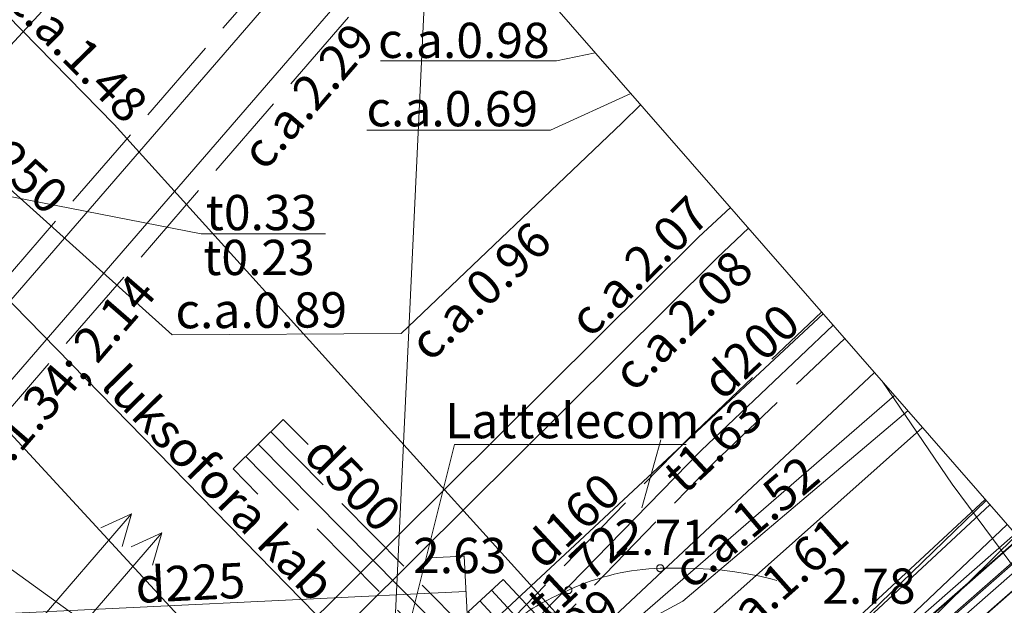
# Model space of a CAD drawing. Units: metres. Extents: x 505506 to 505943, y 310464 to 310897.
# Drawn here: x 505908 to 505922, y 310701 to 310710 of the extents above; entities that cross this region are included whole.
import ezdxf
from ezdxf.enums import TextEntityAlignment as Align
from ezdxf.lldxf.tags import DXFTag

# ---------------------------------------------------------------- set-up
doc = ezdxf.new("R2010")
doc.units = ezdxf.units.M
doc.header["$MEASUREMENT"] = 0
for name, pattern in [('ADTI_0', [1000.001, 1000, -0.001]), ('ADTI_2', [0.75, 0.5, -0.25]), ('ADTI_3', [1.625, 1.25, -0.375])]:
    doc.linetypes.add(name, pattern=pattern)
for name, color, linetype, lineweight, true_color in [('APGS_VADV_ZSPR_####_#', 7, 'APGS_VADV_ZSPR', 13, 0xfe005e), ('CELI_CAPM_####_####_#', 7, 'ADTI_2', 13, 0xd200d2), ('CELI_LUKS_KABE_####_I', 2, 'CELI_LUKS_KABE', 13, 0xffff00), ('CELI_LUKS_KABE_TKST_I', 2, 'ADTI_0', 13, 0xffff00), ('ELEK_ACRL_####_####_#', 7, 'ACRL', 13, 0x878700), ('ELEK_VADP_NEDR_####_#', 7, 'ELEK_VADP_NEDR', 13, 0xc0c0c0), ('ELEK_VADP_VSPR_####_#', 7, 'ELEK_VADP_VSPR', 13, 0xa0e000), ('ELEK_VADP_ZSPR_####_#', 7, 'ELEK_VADP_ZSPR', 13, 0x878700), ('LKAN_ELEM_####_####_#', 7, 'ADTI_0', 13, 0x965c00), ('LKAN_ELEM_PAST_TKST_#', 7, 'ADTI_0', 13, 0x965c00), ('LKAN_VADP_PAST_####_I', 7, 'LKAN_VADP_PAST', 13, 0x965c00), ('LKAN_VADP_PAST_TKST_I', 7, 'ADTI_0', 13, 0x965c00), ('RAMI_UZMR_####_####_#', 7, 'RAMI_UZMR', 13, 0xa500a5), ('RELJ_AATZ_####_TKST_#', 7, 'ADTI_0', 13, 0xffffff), ('RELJ_ELEM_####_####_#', 7, 'ADTI_0', 13, 0xffffff), ('SAKK_KKAN_####_####_I', 5, 'SAKK_KKAN', 13, 0x0000ff), ('SAKK_KKAN_####_TKST_I', 5, 'ADTI_0', 13, 0x0000ff), ('SILT_VADP_UDEN_####_#', 7, 'SILT_VADP_UDEN', 13, 0x00c3c3), ('SILT_VADP_UDEN_####_I', 7, 'SILT_VADP_UDEN', 13, 0x00c3c3), ('SILT_VADP_UDEN_KONT_#', 7, 'ADTI_3', 13, 0x00c3c3), ('SILT_VADP_UDEN_TKST_#', 7, 'ADTI_0', 13, 0x00c3c3), ('SILT_VADP_UDEN_TKST_I', 7, 'ADTI_0', 13, 0x00c3c3), ('SKAN_ELEM_####_####_#', 7, 'ADTI_0', 13, 0xb46600), ('SKAN_VADP_NEDR_####_#', 7, 'SKAN_VADP_NEDR', 13, 0xc0c0c0), ('SKAN_VADP_NEDR_TKST_#', 7, 'ADTI_0', 13, 0xc0c0c0), ('SKAN_VADP_PAST_####_I', 7, 'SKAN_VADP_PAST', 13, 0xb46600), ('SKAN_VADP_PAST_TKST_#', 7, 'ADTI_0', 13, 0xb46600), ('TTRC_ELEM_####_####_#', 7, 'ADTI_0', 13, 0xf000f0), ('TTRC_VADP_ZSPR_####_I', 7, 'TTRC_VADP_ZSPR', 13, 0xf000f0), ('TTRC_VADV_KTKL_####_#', 7, 'ADTI_0', 13, 0xf000f0), ('UDTK_ELEM_####_####_#', 7, 'ADTI_0', 13, 0x00fea0), ('UDTK_VADP_NEDR_####_#', 7, 'UDTK_VADP_NEDR', 13, 0xc0c0c0), ('UDTK_VADP_NEDR_TKST_#', 7, 'ADTI_0', 13, 0xc0c0c0), ('UDTK_VADP_UDEN_####_I', 7, 'UDTK_VADP_UDEN', 13, 0x00fea0), ('UDTK_VADP_UDEN_KONT_#', 7, 'ADTI_3', 13, 0x00fea0), ('UDTK_VADP_UDEN_TKST_I', 7, 'ADTI_0', 13, 0x00fea0)]:
    doc.layers.add(name, color=color, linetype=linetype, lineweight=lineweight, true_color=true_color)
doc.layers.add('Level 33', color=7, linetype='Continuous', lineweight=13)
doc.styles.add('Tahoma_05_CB', font='tahoma.ttf', dxfattribs={"height": 0.5})
doc.styles.add('Tahoma_05_LB', font='tahoma.ttf', dxfattribs={"height": 0.5})
doc.styles.add('Tahoma_05_LT', font='tahoma.ttf', dxfattribs={"height": 0.5})
doc.styles.add('Tahoma_07_LT', font='tahoma.ttf', dxfattribs={"height": 0.7})
doc.linetypes.add('ACRL', pattern='A,-0.1,["^L",Tahoma_07_LT,S=0.001587,R=0,X=0,Y=0],-0.1', length=0.2)
doc.linetypes.add('APGS_VADV_ZSPR', pattern='A,1.75,["^C",Tahoma_07_LT,S=0.003968,R=0,X=0,Y=0],7.5,["^C",Tahoma_07_LT,S=0.003968,R=180,X=0,Y=0],7.25', length=16.5)
doc.linetypes.add('CELI_LUKS_KABE', pattern='A,2,-0.45,["^E",Tahoma_07_LT,S=0.000795238,R=0,X=0,Y=0],-0.45,2', length=4.9)
doc.linetypes.add('ELEK_VADP_NEDR', pattern='A,0.1,-0.4,0.1,-0.4,0.1,-0.75,["^K",Tahoma_07_LT,S=0.00119,R=0,X=0,Y=0],-0.75,0.1,-0.4,0.1,-0.4', length=3.6)
doc.linetypes.add('ELEK_VADP_VSPR', pattern='A,2,-0.45,["^E",Tahoma_07_LT,S=0.000795238,R=0,X=0,Y=0],-0.5,["^E",Tahoma_07_LT,S=0.000795238,R=0,X=0,Y=0],-0.45,2', length=5.4)
doc.linetypes.add('ELEK_VADP_ZSPR', pattern='A,2,-0.45,["^E",Tahoma_07_LT,S=0.000795238,R=0,X=0,Y=0],-0.45,2', length=4.9)
tags = doc.linetypes.add('LKAN_VADP_PAST', pattern='A,7.5,-0.5,["^P",Tahoma_07_LT,S=0.006594,R=0,X=0,Y=0],-0.5,7.5', length=16).pattern_tags.tags
tags[6] = DXFTag(74, 10)
doc.linetypes.add('RAMI_UZMR', pattern='A,2.5,-2.5,2.5,-2.5,["C",Tahoma_07_LT,S=0.032762,R=0,X=0,Y=0],-2.5', length=12.5)
doc.linetypes.add('SAKK_KKAN', pattern='A,5,-0.5,["^B",Tahoma_07_LT,S=0.005857,R=0,X=0,Y=0],-0.5,5', length=11)
tags = doc.linetypes.add('SILT_VADP_UDEN', pattern='A,1.6,-0.4,1.6,-0.4,1.6,-0.5,["^X",Tahoma_07_LT,S=0.005906,R=0,X=0,Y=0],-0.5,1.6,-0.4,1.6,-0.4', length=10.6).pattern_tags.tags
tags[14] = DXFTag(74, 10)
tags = doc.linetypes.add('SKAN_VADP_NEDR', pattern='A,0.1,-0.4,0.1,-0.4,0.1,-0.3,["^T",Tahoma_07_LT,S=0.00375,R=0,X=0,Y=0],-0.3,0.1,-0.4,0.1,-0.4', length=2.7).pattern_tags.tags
tags[14] = DXFTag(74, 10)
tags = doc.linetypes.add('SKAN_VADP_PAST', pattern='A,7.5,-0.3,["^T",Tahoma_07_LT,S=0.00375,R=0,X=0,Y=0],-0.3,7.5', length=15.6).pattern_tags.tags
tags[6] = DXFTag(74, 10)
doc.linetypes.add('TTRC_VADP_ZSPR', pattern='A,2,-0.45,["^E",Tahoma_07_LT,S=0.000795238,R=0,X=0,Y=0],-0.45,2', length=4.9)
tags = doc.linetypes.add('UDTK_VADP_NEDR', pattern='A,0.1,-0.4,0.1,-0.4,0.1,-0.3,["^I",Tahoma_07_LT,S=0.004375,R=0,X=0,Y=0],-0.3,0.1,-0.4,0.1,-0.4', length=2.7).pattern_tags.tags
tags[14] = DXFTag(74, 10)
tags = doc.linetypes.add('UDTK_VADP_UDEN', pattern='A,7.5,-0.3,["^I",Tahoma_07_LT,S=0.004375,R=0,X=0,Y=0],-0.3,7.5', length=15.6).pattern_tags.tags
tags[6] = DXFTag(74, 10)

# ---------------------------------------------------------------- blocks, each defined once
blk = doc.blocks.new('LKDIAM')
at = {"layer": 'LKAN_ELEM_####_####_#', "color": 34, "linetype": 'ADTI_0', "lineweight": 13, "ltscale": 7, "true_color": 0x965c00}
blk.add_line((3.54, 3.54), (-3.54, -3.54), dxfattribs=at)
blk = doc.blocks.new('TRGVADI_1')
at = {"layer": 'TTRC_ELEM_####_####_#', "color": 6, "linetype": 'ADTI_0', "lineweight": 13, "ltscale": 7, "true_color": 0xf000f0}
for points in [[(-15, 0), (-10.64, 2)], [(15, 0), (10.64, 2)], [(-10.64, -2), (-15, 0)], [(-15, 0), (15, 0)], [(10.64, -2), (15, 0)]]:
    blk.add_lwpolyline(points, dxfattribs=at)
blk = doc.blocks.new('UDPUZM_4')
at = {"layer": 'UDTK_ELEM_####_####_#', "color": 120, "linetype": 'ADTI_0', "lineweight": 13, "ltscale": 7, "true_color": 0x00fea0}
blk.add_lwpolyline([(-5, 5), (0, 5), (0, -5), (-5, -5)], dxfattribs=at)
blk = doc.blocks.new('KNUZM_1')
at = {"layer": 'SKAN_ELEM_####_####_#', "color": 32, "linetype": 'ADTI_0', "lineweight": 13, "ltscale": 7, "true_color": 0xb46600}
blk.add_lwpolyline([(-5, 5), (0, 5), (0, -5), (-5, -5)], dxfattribs=at)
blk = doc.blocks.new('KGULIJA_4')
at = {"layer": 'LKAN_ELEM_####_####_#', "color": 34, "linetype": 'ADTI_0', "lineweight": 13, "ltscale": 7, "true_color": 0x965c00}
for p, q in [((-1.13, 3.37), (-1.13, -3.38)), ((1.12, 3.37), (1.12, -3.38))]:
    blk.add_line(p, q, dxfattribs=at)
blk.add_3dface([(-3.38, 3.37), (3.37, 3.37), (3.37, -3.38), (-3.38, -3.38)], dxfattribs=at)
blk = doc.blocks.new('PKT_9')
at = {"layer": 'RELJ_ELEM_####_####_#', "color": 7, "linetype": 'ADTI_0', "lineweight": 13, "ltscale": 7}
blk.add_circle((0, 0), 0.5, dxfattribs=at)

msp = doc.modelspace()

# ---------------------------------------------------------------- linework, layer by layer
at = {"layer": 'APGS_VADV_ZSPR_####_#'}
msp.add_line((505912.236, 310713.986), (505905.438, 310706.7), dxfattribs=at)
at = {"layer": 'APGS_VADV_ZSPR_####_#', "flags": 128}
msp.add_lwpolyline([(505905.438, 310706.7), (505913.314, 310698.165)], dxfattribs=at)
at = {"layer": 'CELI_CAPM_####_####_#', "ltscale": 10}
msp.add_open_spline([(505914.404, 310700.473), (505914.631, 310700.711), (505914.858, 310700.948), (505915.085, 310701.186), (505915.312, 310701.423), (505915.602, 310701.561), (505915.92, 310701.707), (505916.353, 310701.906), (505916.79, 310702.006), (505917.224, 310702.018), (505918.12, 310702.043), (505919.208, 310701.924), (505919.904, 310701.317), (505920.446, 310700.844), (505920.988, 310700.37), (505921.53, 310699.897)], degree=3, knots=[0, 0, 0, 0, 0.119661, 0.119661, 0.119661, 0.239108, 0.239108, 0.239108, 0.401806, 0.401806, 0.401806, 0.738003, 0.738003, 0.738003, 1, 1, 1, 1], dxfattribs=at)
at = {"layer": 'CELI_LUKS_KABE_####_I', "flags": 128}
for points in [[(505908.45, 310692.17), (505908.073, 310692.89), (505908.179, 310693.293), (505914.38, 310699.276), (505902.311, 310711.61), (505902.084, 310709.856), (505901.585, 310708.71), (505901.098, 310708.412), (505900.48, 310708.18)], [(505914.38, 310699.276), (505914.619, 310699.507), (505920.266, 310704.796)]]:
    msp.add_lwpolyline(points, dxfattribs=at)
at = {"layer": 'ELEK_ACRL_####_####_#', "flags": 128}
for points in [[(505918.089, 310699.339), (505921.855, 310702.977)], [(505906.857, 310688.952), (505916.416, 310697.379), (505922.265, 310702.508)], [(505922.321, 310702.444), (505916.467, 310697.321), (505906.893, 310688.917)], [(505922.326, 310702.439), (505916.482, 310697.304), (505906.929, 310688.883)], [(505922.448, 310702.299), (505916.6, 310697.171), (505907.063, 310688.755)], [(505922.463, 310702.282), (505916.615, 310697.155), (505907.074, 310688.745)], [(505922.528, 310702.207), (505916.681, 310697.08), (505907.271, 310688.661)], [(505922.653, 310702.064), (505916.813, 310696.93), (505907.331, 310688.604)], [(505922.649, 310702.068), (505916.797, 310696.948), (505907.343, 310688.592)]]:
    msp.add_lwpolyline(points, dxfattribs=at)
at = {"layer": 'ELEK_VADP_NEDR_####_#', "flags": 128}
for points in [[(505922.15, 310702.64), (505918.356, 310699.041)], [(505918.557, 310698.818), (505922.285, 310702.486)]]:
    msp.add_lwpolyline(points, dxfattribs=at)
at = {"layer": 'ELEK_VADP_VSPR_####_#', "flags": 128}
for points in [[(505906.857, 310688.952), (505916.416, 310697.379), (505922.265, 310702.508)], [(505922.321, 310702.444), (505916.467, 310697.321), (505906.893, 310688.917)], [(505922.326, 310702.439), (505916.482, 310697.304), (505906.929, 310688.883)], [(505922.448, 310702.299), (505916.6, 310697.171), (505907.063, 310688.755)], [(505922.463, 310702.282), (505916.615, 310697.155), (505907.074, 310688.745)], [(505922.528, 310702.207), (505916.681, 310697.08), (505907.271, 310688.661)], [(505922.653, 310702.064), (505916.813, 310696.93), (505907.331, 310688.604)]]:
    msp.add_lwpolyline(points, dxfattribs=at)
at = {"layer": 'ELEK_VADP_ZSPR_####_#', "flags": 128}
msp.add_lwpolyline([(505922.649, 310702.068), (505916.797, 310696.948), (505907.343, 310688.592)], dxfattribs=at)
at = {"layer": 'Level 33', "color": 7, "linetype": 'Continuous', "lineweight": 13}
msp.add_line((505915.745, 310700.304), (505920.552, 310704.469), dxfattribs=at)
at = {"layer": 'LKAN_VADP_PAST_####_I', "flags": 128}
msp.add_lwpolyline([(505914.976, 310701.382), (505919.537, 310705.63)], dxfattribs=at)
at = {"layer": 'RAMI_UZMR_####_####_#', "flags": 128}
msp.add_lwpolyline([(505924.724, 310699.694), (505752.326, 310896.992), (505559.044, 310728.104), (505567.053, 310720.184), (505596.073, 310690.795), (505618.954, 310713.443), (505616.958, 310715.312), (505633.518, 310733.992), (505637.086, 310731.15), (505655.143, 310752.04), (505652.073, 310755.249), (505672.009, 310775.894), (505674.32, 310773.398), (505716.055, 310798.721), (505746.018, 310827.465), (505740.986, 310832.401), (505758.823, 310849.727), (505785.737, 310821.682), (505779.91, 310815.642), (505786.572, 310807.863), (505801.868, 310792.447), (505862.889, 310732.707), (505866.965, 310736.662), (505883.907, 310718.38), (505893.378, 310708.668), (505893.473, 310707.379), (505877.966, 310691.439), (505862.93, 310675.716), (505860.675, 310675.384), (505849.202, 310661.7), (505851.433, 310659.565), (505847.48, 310653.567), (505845.678, 310654.783), (505833.783, 310637.294), (505823.032, 310645.731), (505806.563, 310625.78), (505817.262, 310615.493), (505812.593, 310609.382), (505811.49, 310607.802), (505800.126, 310593.737), (505797.704, 310593.203), (505781.731, 310599.518), (505758.184, 310620.326), (505739.413, 310601.648), (505734.051, 310595.727), (505760.669, 310570.619), (505773.251, 310585.207), (505783.546, 310575.923), (505786.743, 310579.668), (505794.288, 310573.208), (505751.013, 310524.41), (505762.741, 310511.927), (505806.436, 310550.108), (505817.387, 310563.506), (505823.093, 310570.869), (505826.632, 310567.755), (505908.327, 310639.14), (505905.755, 310641.674), (505903.371, 310644.82), (505894.637, 310652.96), (505911.613, 310671.162), (505901.926, 310682.186), (505906.005, 310685.987), (505919.674, 310698.13), (505921.004, 310696.359), (505924.724, 310699.694)], close=True, dxfattribs=at)
at = {"layer": 'SAKK_KKAN_####_####_I', "flags": 128}
for points in [[(505890.974, 310727.469), (505891.39, 310726.84), (505893.53, 310724.61), (505900.35, 310717.61), (505903.5, 310714.45), (505905.77, 310712), (505906.201, 310711.649), (505909.471, 310708.317), (505916.406, 310700.651)], [(505915.366, 310699.514), (505915.676, 310700.572), (505916.346, 310701.067), (505916.887, 310701.196), (505917.544, 310701.55), (505920.741, 310704.252)], [(505920.949, 310704.014), (505917.943, 310701.342), (505916.431, 310700.152)]]:
    msp.add_lwpolyline(points, dxfattribs=at)
at = {"layer": 'SAKK_KKAN_####_TKST_I', "flags": 128}
msp.add_lwpolyline([(505911.926, 310694.257), (505914.304, 310703.776), (505917.594, 310703.776)], dxfattribs=at)
at = {"layer": 'SILT_VADP_UDEN_####_#', "flags": 128}
for points in [[(505912.022, 310710.469), (505896.401, 310692.43), (505889.966, 310684.965), (505858.618, 310648.435)], [(505912.604, 310709.994), (505896.969, 310691.94), (505890.534, 310684.475), (505859.442, 310648.245)]]:
    msp.add_lwpolyline(points, dxfattribs=at)
at = {"layer": 'SILT_VADP_UDEN_####_I', "flags": 128}
for points in [[(505896.575, 310692.631), (505896.855, 310692.357), (505898.985, 310690.553), (505900.566, 310689.298), (505904.641, 310693.481), (505909.221, 310698.233), (505917.77, 310706.717), (505918.22, 310707.138)], [(505896.782, 310691.723), (505897.182, 310691.374), (505898.595, 310690.091), (505900.423, 310688.502), (505904.915, 310693.185), (505909.503, 310697.949), (505913.767, 310702.187), (505918.032, 310706.425), (505918.478, 310706.842)]]:
    msp.add_lwpolyline(points, dxfattribs=at)
at = {"layer": 'SILT_VADP_UDEN_KONT_#'}
for points in [[(505911.829, 310710.627), (505896.212, 310692.594), (505889.776, 310685.128), (505858.343, 310648.499)], [(505912.797, 310709.836), (505897.158, 310691.776), (505890.724, 310684.312), (505859.717, 310648.181)]]:
    msp.add_lwpolyline(points, dxfattribs=at)
at = {"layer": 'SKAN_VADP_NEDR_####_#', "flags": 128}
msp.add_lwpolyline([(505907.373, 310701.345), (505914.466, 310701.69)], dxfattribs=at)
at = {"layer": 'SKAN_VADP_PAST_####_I', "flags": 128}
msp.add_lwpolyline([(505920.374, 310704.672), (505921.368, 310703.21), (505923.689, 310700.089)], dxfattribs=at)
at = {"layer": 'SKAN_VADP_PAST_TKST_#'}
for p, q in [((505903.722, 310708.128), (505910.704, 310706.762)), ((505910.704, 310706.762), (505912.471, 310706.762))]:
    msp.add_line(p, q, dxfattribs=at)
at = {"layer": 'TTRC_VADP_ZSPR_####_I', "flags": 128}
for points in [[(505870.966, 310738.579), (505872.064, 310737.047), (505897.43, 310710.379), (505912.55, 310694.526), (505912.7, 310694.47), (505912.855, 310694.509), (505913.171, 310694.792), (505916.017, 310697.593), (505921.841, 310702.994)], [(505921.907, 310702.918), (505915.999, 310697.421), (505912.921, 310694.441), (505912.696, 310694.35), (505912.521, 310694.424), (505897.333, 310710.337), (505871.848, 310737.081), (505870.832, 310738.318)]]:
    msp.add_lwpolyline(points, dxfattribs=at)
at = {"layer": 'TTRC_VADV_KTKL_####_#'}
for p in [(505888.93, 310715.803), (505913.968, 310712.004)]:
    msp.add_line(p, (505913.314, 310698.165), dxfattribs=at)
at = {"layer": 'UDTK_VADP_NEDR_####_#', "flags": 128}
for points in [[(505901.356, 310686.837), (505917.804, 310703.688), (505919.68, 310705.466)], [(505911.516, 310703.778), (505914.725, 310700.533)]]:
    msp.add_lwpolyline(points, dxfattribs=at)
at = {"layer": 'UDTK_VADP_UDEN_####_I'}
msp.add_lwpolyline([(505901.54, 310713.709), (505905.445, 310709.776), (505906.108, 310709.086), (505910.292, 310705.328), (505913.543, 310705.347), (505916.682, 310708.34), (505916.946, 310708.595)], dxfattribs=at)
at = {"layer": 'UDTK_VADP_UDEN_KONT_#'}
for points in [[(505914.724, 310700.89), (505917.629, 310703.866), (505919.516, 310705.654)], [(505901.535, 310686.662), (505917.979, 310703.51), (505919.845, 310705.278)], [(505914.724, 310700.89), (505911.694, 310703.954)], [(505914.374, 310700.532), (505911.339, 310703.602)]]:
    msp.add_lwpolyline(points, dxfattribs=at)
at = {"layer": 'UDTK_VADP_UDEN_TKST_I'}
for p, q in [((505916.3, 310709.334), (505915.753, 310709.22)), ((505915.753, 310709.22), (505913.25, 310709.22)), ((505915.668, 310708.234), (505916.806, 310708.756)), ((505915.668, 310708.234), (505913.058, 310708.234))]:
    msp.add_line(p, q, dxfattribs=at)

# ---------------------------------------------------------------- block references
at = {"layer": 'LKAN_ELEM_####_####_#', "color": 34, "linetype": 'ADTI_0', "lineweight": 13, "ltscale": 7, "true_color": 0x965c00, "xscale": 0.1, "yscale": 0.1, "zscale": 0.1}
for name, p, rotation in [('LKDIAM', (505917.099, 310703.359), 29.30403028671575), ('KGULIJA_4', (505914.976, 310701.382), 222.8207298944874)]:
    msp.add_blockref(name, p, dxfattribs=dict(at, rotation=rotation))
at = {"layer": 'RELJ_ELEM_####_####_#', "color": 7, "linetype": 'ADTI_0', "lineweight": 13, "ltscale": 7, "true_color": 0xffffff, "xscale": 0.1, "yscale": 0.1, "zscale": 0.1}
for p in [(505917.224, 310702.018), (505915.92, 310701.707)]:
    msp.add_blockref('PKT_9', p, dxfattribs=at)
at = {"layer": 'SKAN_ELEM_####_####_#', "color": 32, "linetype": 'ADTI_0', "lineweight": 13, "ltscale": 7, "true_color": 0xb46600, "xscale": 0.1, "yscale": 0.1, "zscale": 0.1, "rotation": 2.784816902010415}
msp.add_blockref('KNUZM_1', (505914.466, 310701.69), dxfattribs=at)
at = {"layer": 'TTRC_ELEM_####_####_#', "color": 6, "linetype": 'ADTI_0', "lineweight": 13, "ltscale": 7, "true_color": 0xf000f0, "xscale": 0.1, "yscale": 0.1, "zscale": 0.1}
for p, rotation in [((505908.734, 310701.653), 229.1688404700715), ((505909.165, 310701.387), 229.1688404697093)]:
    msp.add_blockref('TRGVADI_1', p, dxfattribs=dict(at, rotation=rotation))
at = {"layer": 'UDTK_ELEM_####_####_#', "color": 120, "linetype": 'ADTI_0', "lineweight": 13, "ltscale": 7, "true_color": 0x00fea0, "xscale": 0.1, "yscale": 0.1, "zscale": 0.1, "rotation": 134.6800553618887}
msp.add_blockref('UDPUZM_4', (505911.516, 310703.778), dxfattribs=at)

# ---------------------------------------------------------------- texts
at = {"layer": 'CELI_LUKS_KABE_TKST_I', "style": 'Tahoma_05_LB'}
msp.add_text('luksofora kab', height=0.5, rotation=314.379, dxfattribs=at).set_placement((505909.261, 310704.601))
at = {"layer": 'LKAN_ELEM_PAST_TKST_#', "insert": (505913.562, 310701.792), "char_height": 0.5, "attachment_point": 7, "line_spacing_factor": 0.6, "style": 'Tahoma_05_LB'}
msp.add_mtext(' 2.63', dxfattribs=at)
at = {"layer": 'LKAN_VADP_PAST_TKST_I', "style": 'Tahoma_05_CB'}
for s, p in [('d200', (505918.677, 310704.913)), ('t1.63', (505918.145, 310703.587)), ('d160', (505916.135, 310702.514)), ('t1.72', (505916.206, 310701.779))]:
    msp.add_text(s, height=0.5, rotation=42.9624, dxfattribs=at).set_placement(p, align=Align.CENTER)
at = {"layer": 'RELJ_AATZ_####_TKST_#', "char_height": 0.5, "attachment_point": 1, "line_spacing_factor": 0.6, "style": 'Tahoma_05_LT'}
for s, insert in [(' 2.71', (505916.422, 310702.707)), (' 2.78', (505919.372, 310702.014))]:
    msp.add_mtext(s, dxfattribs=dict(at, insert=insert))
at = {"layer": 'SAKK_KKAN_####_TKST_I', "style": 'Tahoma_05_CB'}
for s, rotation, p in [('c.a.1.48', 314.4594, (505908.776, 310709.168)), ('c.a.1.52', 40.1986, (505918.599, 310702.483)), ('c.a.1.61', 41.6386, (505919.029, 310701.596)), ('c.a.1.99', 36.4266, (505915.711, 310700.642))]:
    msp.add_text(s, height=0.5, rotation=rotation, dxfattribs=at).set_placement(p, align=Align.CENTER)
msp.add_text('Lattelecom', height=0.5, dxfattribs=at).set_placement((505915.976, 310703.706), align=Align.BOTTOM_CENTER)
at = {"layer": 'SILT_VADP_UDEN_TKST_#', "style": 'Tahoma_05_CB'}
for s, p in [('c.a.2.29', (505912.405, 310708.558)), ('c.a.1.34; 2.14', (505908.751, 310704.353))]:
    msp.add_text(s, height=0.5, rotation=49.1079, dxfattribs=at).set_placement(p, align=Align.CENTER)
at = {"layer": 'SILT_VADP_UDEN_TKST_I', "style": 'Tahoma_05_CB'}
for s, rotation, p in [('c.a.2.07', 44.7814, (505917.096, 310706.126)), ('c.a.2.08', 44.8204, (505917.716, 310705.359))]:
    msp.add_text(s, height=0.5, rotation=rotation, dxfattribs=at).set_placement(p, align=Align.CENTER)
at = {"layer": 'SKAN_VADP_NEDR_TKST_#', "style": 'Tahoma_05_CB'}
msp.add_text('d225', height=0.5, rotation=2.7848, dxfattribs=at).set_placement((505910.563, 310701.562), align=Align.CENTER)
at = {"layer": 'SKAN_VADP_PAST_TKST_#', "char_height": 0.5, "attachment_point": 8, "line_spacing_factor": 0.6, "style": 'Tahoma_05_CB'}
for s, insert in [('t0.33', (505911.562, 310706.659)), ('t0.23', (505911.526, 310706.022))]:
    msp.add_mtext(s, dxfattribs=dict(at, insert=insert))
at = {"layer": 'UDTK_VADP_NEDR_TKST_#', "style": 'Tahoma_05_CB'}
msp.add_text('d500', height=0.5, rotation=314.6801, dxfattribs=at).set_placement((505912.681, 310703.045), align=Align.CENTER)
at = {"layer": 'UDTK_VADP_UDEN_TKST_I', "style": 'Tahoma_05_CB'}
for s, p in [('c.a.0.98', (505914.436, 310709.259)), ('c.a.0.69', (505914.271, 310708.289))]:
    msp.add_text(s, height=0.5, dxfattribs=at).set_placement(p, align=Align.CENTER)
for s, rotation, p in [('d250', 318.0703, (505907.945, 310707.525)), ('c.a.0.96', 43.6373, (505914.837, 310705.769)), ('c.a.0.89', 0.3349, (505911.56, 310705.429))]:
    msp.add_text(s, height=0.5, rotation=rotation, dxfattribs=at).set_placement(p, align=Align.CENTER)

doc.saveas('drawing.dxf')
